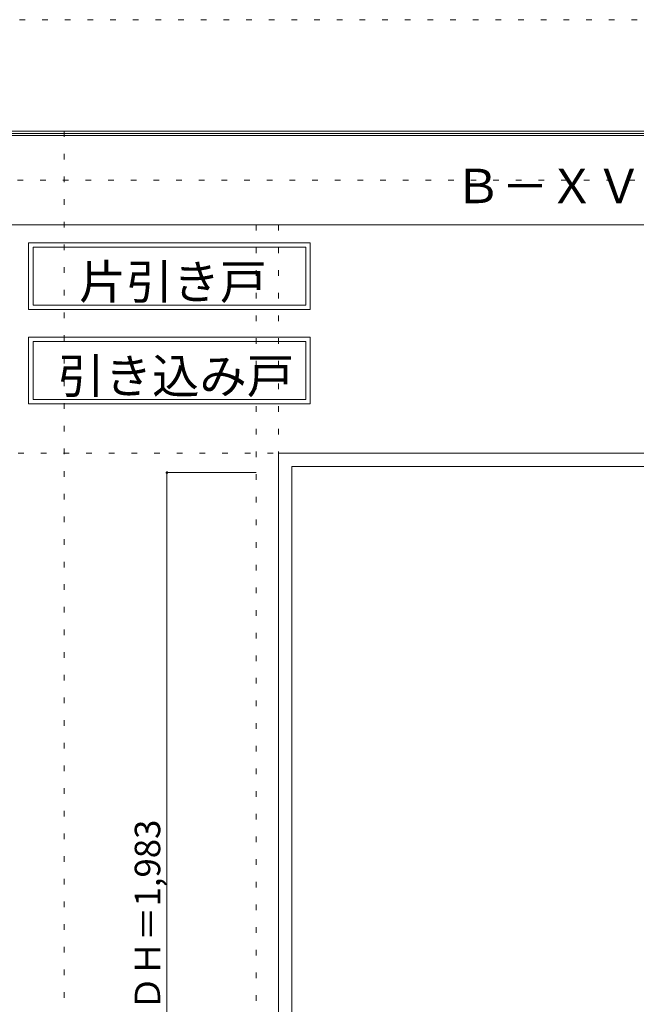
# Model space of a CAD drawing. Units: millimetres. Extents: x -6300 to 6000, y -4455 to 4425.
# Drawn here: x -2896 to -1514, y 2217 to 4425 of the extents above; entities that cross this region are included whole.
import ezdxf

# ---------------------------------------------------------------- set-up
doc = ezdxf.new("R2010")
doc.units = ezdxf.units.MM
doc.header["$LTSCALE"] = 30
doc.linetypes.add('JWW_HOJO', pattern=[1.693333, -1.27, 0.423333])
for name, color, linetype in [('0-0_補助線', 7, 'Continuous'), ('0-4_枠', 7, 'Continuous'), ('0-A_文字', 7, 'Continuous'), ('0-B_寸法', 7, 'Continuous'), ('F-0_補助線', 7, 'Continuous'), ('F-1_枠', 7, 'Continuous')]:
    doc.layers.add(name, color=color, linetype=linetype)

msp = doc.modelspace()

# ---------------------------------------------------------------- linework, layer by layer
at = {"layer": '0-0_補助線', "color": 120, "linetype": 'JWW_HOJO', "lineweight": 5}
for p, q in [((-2796, 4175), (-2796, -3790)), ((-2366, 3965), (-2366, -3790))]:
    msp.add_line(p, q, dxfattribs=at)
at = {"layer": '0-0_補助線', "color": 7, "linetype": 'JWW_HOJO', "lineweight": 9}
for p, q in [((-2316, 3965), (-2316, -3790)), ((-5490, 3453), (5690, 3453))]:
    msp.add_line(p, q, dxfattribs=at)
at = {"layer": '0-4_枠', "color": 92, "linetype": 'Continuous', "lineweight": 13}
for p, q in [((-2316, 1418), (-2316, 3453)), ((-2316, 3453), (-672, 3453)), ((-2286, 3423), (-702, 3423)), ((-2286, 1418), (-2286, 3423))]:
    msp.add_line(p, q, dxfattribs=at)
at = {"layer": '0-A_文字', "color": 7, "linetype": 'Continuous', "lineweight": 9}
for p, q in [((-2876, 3925), (-2876, 3775)), ((-2876, 3925), (-2245, 3925)), ((-2866, 3915), (-2866, 3785)), ((-2866, 3915), (-2255, 3915)), ((-2255, 3915), (-2255, 3785)), ((-2245, 3925), (-2245, 3775)), ((-2866, 3785), (-2255, 3785)), ((-2876, 3775), (-2245, 3775)), ((-2876, 3713.5), (-2876, 3563.5)), ((-2876, 3713.5), (-2245, 3713.5)), ((-2245, 3713.5), (-2245, 3563.5)), ((-2866, 3703.5), (-2866, 3573.5)), ((-2866, 3703.5), (-2255, 3703.5)), ((-2255, 3703.5), (-2255, 3573.5)), ((-2876, 3563.5), (-2245, 3563.5)), ((-2866, 3573.5), (-2255, 3573.5))]:
    msp.add_line(p, q, dxfattribs=at)
at = {"layer": '0-B_寸法', "color": 120, "linetype": 'Continuous', "lineweight": 5}
for q in [(-2566, 1426.5), (-2366, 3409.5)]:
    msp.add_line((-2566, 3409.5), q, dxfattribs=at)
at = {"layer": '0-B_寸法', "color": 7, "linetype": 'Continuous', "lineweight": 9, "const_width": 3}
msp.add_lwpolyline([(-2564.5, 3409.5, 0.414214), (-2566, 3411, 0.414214), (-2567.5, 3409.5, 0.414214), (-2566, 3408, 0.414214)], format="xyb", close=True, dxfattribs=at)
at = {"layer": 'F-0_補助線', "color": 120, "linetype": 'JWW_HOJO', "lineweight": 5}
msp.add_line((-6300, 4425), (6000, 4425), dxfattribs=at)
at = {"layer": 'F-0_補助線', "color": 200, "linetype": 'JWW_HOJO', "lineweight": 20}
msp.add_line((-6000, 4065), (5690, 4065), dxfattribs=at)
at = {"layer": 'F-1_枠', "color": 200, "linetype": 'Continuous', "lineweight": 20}
for p, q in [((-6000, 4175), (5700, 4175)), ((-6000, 4170), (5700, 4170)), ((-6000, 4165), (5700, 4165)), ((-6000, 3965), (5700, 3965))]:
    msp.add_line(p, q, dxfattribs=at)

# ---------------------------------------------------------------- texts
at = {"layer": '0-A_文字', "color": 7, "linetype": 'Continuous', "lineweight": 9, "attachment_point": 7}
for s, insert, char_height, width in [('{\\fＭＳ ゴシック|b0|i0|c128|p49;Ｂ－ＸＶ}', (-1921.5, 4013.6), 77.152, 405), ('{\\fＭＳ ゴシック|b0|i0|c128|p49;片引き戸}', (-2763, 3798.6), 77.153, 405), ('{\\fＭＳ ゴシック|b0|i0|c128|p49;引き込み戸}', (-2811.3, 3587.4), 77.724, 510)]:
    msp.add_mtext(s, dxfattribs=dict(at, insert=insert, char_height=char_height, width=width))
at = {"layer": '0-B_寸法', "color": 7, "linetype": 'Continuous', "lineweight": 70, "insert": (-2581, 2202.8), "char_height": 57.15, "width": 412.5, "attachment_point": 7, "rotation": 90}
msp.add_mtext('{\\fＭＳ ゴシック|b0|i0|c128|p49;ＤＨ＝1,983}', dxfattribs=at)

doc.saveas('drawing.dxf')
